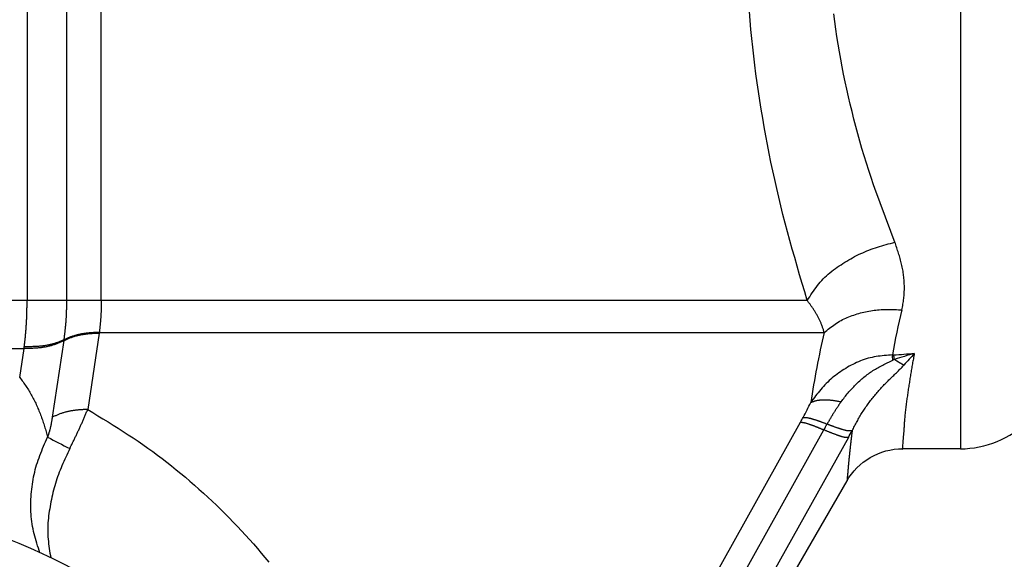
# Model space of a CAD drawing. Extents: x 942 to 3402, y 513 to 4689.
# Drawn here: x 2340 to 2355, y 939 to 948 of the extents above; entities that cross this region are included whole.
import ezdxf

# ---------------------------------------------------------------- set-up
doc = ezdxf.new("R2010")
doc.units = 0
doc.header["$MEASUREMENT"] = 0
doc.layers.add('ASSI', color=7, linetype='CONTINUOUS')

msp = doc.modelspace()

# ---------------------------------------------------------------- linework, layer by layer
at = {"layer": 'ASSI', "color": 9, "linetype": 'Continuous'}
for p, q in [((2339.84672, 955.57496), (2339.8467, 943.54321)), ((2354.44523, 955.0997), (2354.4452, 941.22523)), ((2340.46296, 954.5743), (2340.46293, 943.54321)), ((2341.00688, 943.54321), (2341.0069, 954.5743)), ((2352.04956, 943.54318), (2318.06653, 943.54326)), ((2340.97461, 943.03595), (2340.79481, 941.83983)), ((2340.9757, 943.04321), (2352.31275, 943.04318)), ((2338.33292, 942.79321), (2339.79932, 942.79321)), ((2339.7309, 942.33923), (2339.79932, 942.79321)), ((2339.79932, 942.79321), (2339.803, 942.82143)), ((2340.41933, 942.91972), (2340.23984, 941.71863)), ((2340.42093, 942.93054), (2340.41933, 942.91972)), ((2350.39179, 938.86017), (2351.94299, 941.64212)), ((2350.75762, 938.74178), (2352.30905, 941.52095)), ((2352.69197, 941.39976), (2351.14067, 938.62103))]:
    msp.add_line(p, q, dxfattribs=at)
at = {"layer": 'ASSI', "color": 7, "linetype": 'Continuous'}
for p, q in [((2354.4452, 941.22523), (2353.53766, 941.22523)), ((2351.45049, 938.61017), (2352.67162, 940.72523))]:
    msp.add_line(p, q, dxfattribs=at)
at = {"layer": 'ASSI', "color": 9, "linetype": 'Continuous'}
for points in [[(2352.04956, 943.54318), (2352.00958, 943.67734), (2351.96972, 943.81153), (2351.9301, 943.94577), (2351.89081, 944.08012), (2351.85199, 944.21458), (2351.81374, 944.3492), (2351.77618, 944.484), (2351.73942, 944.61902), (2351.70359, 944.75429), (2351.66878, 944.88983), (2351.63503, 945.02564), (2351.60232, 945.16172), (2351.57064, 945.29806), (2351.53997, 945.43463), (2351.51029, 945.57144), (2351.4816, 945.70845), (2351.45387, 945.84567), (2351.42709, 945.98308), (2351.40124, 946.12067), (2351.37633, 946.25843), (2351.35236, 946.39635), (2351.32934, 946.53443), (2351.30729, 946.67267), (2351.28623, 946.81105), (2351.26616, 946.94958), (2351.24711, 947.08825), (2351.22908, 947.22706), (2351.21208, 947.366), (2351.19614, 947.50506), (2351.18125, 947.64424), (2351.16744, 947.78354), (2351.1547, 947.92294), (2351.14304, 948.06244)], [(2353.41953, 944.4558), (2353.37678, 944.56747), (2353.33414, 944.67917), (2353.29174, 944.79095), (2353.24968, 944.90286), (2353.2081, 945.01492), (2353.16709, 945.12719), (2353.12678, 945.23969), (2353.08729, 945.35248), (2353.04873, 945.46559), (2353.01121, 945.57905), (2352.97477, 945.69288), (2352.9394, 945.80706), (2352.90509, 945.92158), (2352.87183, 946.03642), (2352.8396, 946.15156), (2352.8084, 946.26699), (2352.77821, 946.3827), (2352.74902, 946.49866), (2352.72082, 946.61487), (2352.69361, 946.73131), (2352.6674, 946.84798), (2352.64222, 946.96487), (2352.61806, 947.08197), (2352.59496, 947.19928), (2352.57293, 947.31679), (2352.55198, 947.4345), (2352.53214, 947.5524), (2352.51341, 947.67048), (2352.49582, 947.78873), (2352.47938, 947.90716), (2352.4641, 948.02575)], [(2352.04956, 943.54318), (2352.06855, 943.57325), (2352.08763, 943.60324), (2352.10686, 943.63309), (2352.12634, 943.66273), (2352.14613, 943.69209), (2352.16631, 943.72109), (2352.18698, 943.74968), (2352.2082, 943.77776), (2352.23006, 943.80529), (2352.25263, 943.83217), (2352.276, 943.85836), (2352.30022, 943.88378), (2352.32523, 943.90848), (2352.35099, 943.93248), (2352.37743, 943.95583), (2352.4045, 943.97855), (2352.43214, 944.00068), (2352.46028, 944.02226), (2352.48888, 944.04332), (2352.51786, 944.0639), (2352.54717, 944.08404), (2352.57676, 944.10377), (2352.60656, 944.12311), (2352.63659, 944.14206), (2352.66682, 944.16061), (2352.69728, 944.17873), (2352.72795, 944.1964), (2352.75885, 944.2136), (2352.78997, 944.23033), (2352.82133, 944.24655), (2352.85291, 944.26226), (2352.88472, 944.27743), (2352.91676, 944.29204), (2352.94904, 944.30608), (2352.98156, 944.31953), (2353.01432, 944.33237), (2353.04731, 944.34465), (2353.08049, 944.35641), (2353.11387, 944.3677), (2353.14741, 944.37856), (2353.1811, 944.38904), (2353.21492, 944.3992), (2353.24885, 944.40906), (2353.28287, 944.4187), (2353.31697, 944.42814), (2353.35113, 944.43744), (2353.38532, 944.44665), (2353.41953, 944.4558)], [(2353.52803, 943.39811), (2353.53275, 943.4201), (2353.53739, 943.4421), (2353.54187, 943.46413), (2353.54612, 943.4862), (2353.55004, 943.50832), (2353.55355, 943.5305), (2353.55663, 943.55274), (2353.5593, 943.57506), (2353.56157, 943.59742), (2353.56347, 943.61983), (2353.56502, 943.64228), (2353.56626, 943.66476), (2353.56718, 943.68727), (2353.56779, 943.7098), (2353.56809, 943.73234), (2353.56807, 943.75489), (2353.56775, 943.77744), (2353.5671, 943.79998), (2353.56615, 943.82252), (2353.56488, 943.84504), (2353.5633, 943.86754), (2353.5614, 943.89001), (2353.55919, 943.91245), (2353.55667, 943.93484), (2353.55383, 943.9572), (2353.55068, 943.9795), (2353.54722, 944.00174), (2353.54344, 944.02393), (2353.53934, 944.04604), (2353.53493, 944.06808), (2353.53022, 944.09004), (2353.52521, 944.11193), (2353.51993, 944.13375), (2353.5144, 944.15551), (2353.50862, 944.17721), (2353.50262, 944.19885), (2353.49642, 944.22044), (2353.49003, 944.24199), (2353.48347, 944.26349), (2353.47675, 944.28496), (2353.4699, 944.30639), (2353.46292, 944.32779), (2353.45585, 944.34916), (2353.44869, 944.37052), (2353.44146, 944.39185), (2353.43418, 944.41318), (2353.42686, 944.43449), (2353.41953, 944.4558)], [(2339.803, 942.82143), (2339.80485, 942.83639), (2339.80669, 942.85135), (2339.80851, 942.86631), (2339.81029, 942.88128), (2339.81203, 942.89625), (2339.81372, 942.91123), (2339.81534, 942.92622), (2339.81691, 942.94121), (2339.81843, 942.9562), (2339.81991, 942.97121), (2339.82134, 942.98621), (2339.82273, 943.00122), (2339.82409, 943.01624), (2339.8254, 943.03126), (2339.82669, 943.04628), (2339.82793, 943.0613), (2339.82913, 943.07633), (2339.83029, 943.09136), (2339.83141, 943.1064), (2339.83249, 943.12144), (2339.83353, 943.13648), (2339.83453, 943.15152), (2339.83548, 943.16656), (2339.83639, 943.18161), (2339.83725, 943.19666), (2339.83807, 943.21171), (2339.83885, 943.22677), (2339.83957, 943.24183), (2339.84025, 943.25688), (2339.84088, 943.27194), (2339.84147, 943.287), (2339.84201, 943.30207), (2339.84251, 943.31713), (2339.84296, 943.3322), (2339.84338, 943.34726), (2339.84377, 943.36233), (2339.84413, 943.3774), (2339.84445, 943.39247), (2339.84475, 943.40754), (2339.84503, 943.42262), (2339.84528, 943.43769), (2339.84552, 943.45276), (2339.84574, 943.46784), (2339.84595, 943.48291), (2339.84615, 943.49798), (2339.84634, 943.51306), (2339.84652, 943.52813), (2339.8467, 943.54321)], [(2340.46293, 943.54321), (2340.46286, 943.5304), (2340.46278, 943.5176), (2340.46269, 943.5048), (2340.46257, 943.49199), (2340.46242, 943.47919), (2340.46224, 943.46639), (2340.46202, 943.45359), (2340.46175, 943.44079), (2340.46145, 943.42799), (2340.46111, 943.41519), (2340.46073, 943.40239), (2340.46032, 943.38959), (2340.45989, 943.3768), (2340.45943, 943.364), (2340.45894, 943.3512), (2340.45842, 943.33841), (2340.45786, 943.32561), (2340.45728, 943.31282), (2340.45666, 943.30003), (2340.456, 943.28724), (2340.45531, 943.27445), (2340.45457, 943.26166), (2340.4538, 943.24888), (2340.45298, 943.2361), (2340.45212, 943.22333), (2340.45121, 943.21056), (2340.45026, 943.19779), (2340.44926, 943.18502), (2340.4482, 943.17227), (2340.4471, 943.15951), (2340.44594, 943.14676), (2340.44474, 943.13402), (2340.44348, 943.12128), (2340.44218, 943.10854), (2340.44084, 943.09581), (2340.43946, 943.08308), (2340.43804, 943.07036), (2340.43659, 943.05764), (2340.43511, 943.04492), (2340.4336, 943.03221), (2340.43207, 943.01949), (2340.43052, 943.00678), (2340.42895, 942.99407), (2340.42736, 942.98136), (2340.42577, 942.96866), (2340.42416, 942.95595), (2340.42255, 942.94325), (2340.42093, 942.93054)], [(2341.00687, 943.54321), (2341.00682, 943.53292), (2341.00677, 943.52264), (2341.00671, 943.51236), (2341.00663, 943.50207), (2341.00653, 943.49179), (2341.00641, 943.48151), (2341.00625, 943.47123), (2341.00607, 943.46095), (2341.00585, 943.45067), (2341.00561, 943.44038), (2341.00534, 943.4301), (2341.00505, 943.41982), (2341.00474, 943.40954), (2341.00442, 943.39927), (2341.00407, 943.38899), (2341.0037, 943.37871), (2341.0033, 943.36843), (2341.00288, 943.35815), (2341.00244, 943.34788), (2341.00197, 943.3376), (2341.00147, 943.32733), (2341.00094, 943.31706), (2341.00039, 943.30679), (2340.9998, 943.29652), (2340.99918, 943.28626), (2340.99853, 943.27599), (2340.99784, 943.26573), (2340.99712, 943.25548), (2340.99636, 943.24522), (2340.99557, 943.23497), (2340.99474, 943.22472), (2340.99387, 943.21448), (2340.99296, 943.20423), (2340.99202, 943.19399), (2340.99106, 943.18376), (2340.99006, 943.17352), (2340.98904, 943.16329), (2340.98799, 943.15306), (2340.98692, 943.14283), (2340.98583, 943.13261), (2340.98473, 943.12238), (2340.98361, 943.11216), (2340.98247, 943.10194), (2340.98133, 943.09172), (2340.98018, 943.0815), (2340.97902, 943.07128), (2340.97785, 943.06106), (2340.97669, 943.05084)], [(2352.31275, 943.04318), (2352.30975, 943.05465), (2352.30671, 943.06612), (2352.3036, 943.07755), (2352.30038, 943.08896), (2352.29702, 943.10032), (2352.29347, 943.11163), (2352.28975, 943.12288), (2352.28587, 943.13408), (2352.28184, 943.14523), (2352.27767, 943.15633), (2352.27339, 943.1674), (2352.269, 943.17842), (2352.2645, 943.1894), (2352.25989, 943.20034), (2352.25517, 943.21123), (2352.25034, 943.22208), (2352.24541, 943.23288), (2352.24037, 943.24363), (2352.23523, 943.25433), (2352.22999, 943.26499), (2352.22464, 943.27559), (2352.2192, 943.28614), (2352.21365, 943.29663), (2352.208, 943.30708), (2352.20226, 943.31746), (2352.19641, 943.32779), (2352.19048, 943.33806), (2352.18444, 943.34827), (2352.17831, 943.35842), (2352.17209, 943.36851), (2352.16577, 943.37854), (2352.15938, 943.38851), (2352.1529, 943.39844), (2352.14635, 943.40831), (2352.13972, 943.41813), (2352.13304, 943.42792), (2352.12629, 943.43766), (2352.11949, 943.44737), (2352.11264, 943.45704), (2352.10574, 943.46669), (2352.09881, 943.47631), (2352.09184, 943.48591), (2352.08483, 943.49548), (2352.07781, 943.50504), (2352.07076, 943.51459), (2352.0637, 943.52413), (2352.05663, 943.53366), (2352.04956, 943.54318)], [(2352.31275, 943.04318), (2352.33398, 943.06031), (2352.35525, 943.07739), (2352.37658, 943.09434), (2352.39802, 943.11112), (2352.4196, 943.12767), (2352.44136, 943.14393), (2352.46332, 943.15984), (2352.48553, 943.17533), (2352.50802, 943.19037), (2352.53083, 943.20487), (2352.55399, 943.2188), (2352.57753, 943.23209), (2352.60144, 943.24475), (2352.6257, 943.25679), (2352.65028, 943.26825), (2352.67515, 943.27915), (2352.70029, 943.2895), (2352.72567, 943.29934), (2352.75127, 943.3087), (2352.77705, 943.31758), (2352.803, 943.32602), (2352.82909, 943.33404), (2352.85529, 943.34167), (2352.88158, 943.34891), (2352.90796, 943.35575), (2352.93443, 943.36218), (2352.96097, 943.3682), (2352.98759, 943.3738), (2353.01427, 943.37895), (2353.04102, 943.38367), (2353.06782, 943.38792), (2353.09467, 943.39172), (2353.12157, 943.39503), (2353.14852, 943.39787), (2353.17549, 943.4002), (2353.2025, 943.40204), (2353.22953, 943.4034), (2353.25659, 943.40432), (2353.28367, 943.40483), (2353.31077, 943.40499), (2353.33789, 943.40483), (2353.36502, 943.40439), (2353.39217, 943.40371), (2353.41933, 943.40283), (2353.44649, 943.40179), (2353.47367, 943.40063), (2353.50085, 943.39939), (2353.52803, 943.39811)], [(2340.41857, 942.91458), (2340.42919, 942.92011), (2340.43982, 942.92559), (2340.4505, 942.93098), (2340.46124, 942.93625), (2340.47206, 942.94133), (2340.48298, 942.9462), (2340.494, 942.95085), (2340.5051, 942.95532), (2340.51627, 942.95962), (2340.5275, 942.96377), (2340.53878, 942.96778), (2340.55011, 942.97168), (2340.56148, 942.97545), (2340.5729, 942.97909), (2340.58436, 942.98261), (2340.59585, 942.986), (2340.60738, 942.98927), (2340.61895, 942.99242), (2340.63055, 942.99544), (2340.64219, 942.99833), (2340.65385, 943.0011), (2340.66554, 943.00375), (2340.67726, 943.00627), (2340.689, 943.00866), (2340.70076, 943.01093), (2340.71255, 943.01307), (2340.72435, 943.01509), (2340.73617, 943.01698), (2340.74801, 943.01875), (2340.75986, 943.02039), (2340.77172, 943.02192), (2340.78359, 943.02333), (2340.79548, 943.02463), (2340.80737, 943.02583), (2340.81928, 943.02695), (2340.83119, 943.02797), (2340.84312, 943.02891), (2340.85505, 943.02979), (2340.86698, 943.03059), (2340.87893, 943.03134), (2340.89088, 943.03203), (2340.90283, 943.03268), (2340.91479, 943.03328), (2340.92675, 943.03385), (2340.93872, 943.0344), (2340.95068, 943.03493), (2340.96265, 943.03544), (2340.97462, 943.03595)], [(2340.41933, 942.91972), (2340.42995, 942.92529), (2340.44058, 942.93081), (2340.45126, 942.93625), (2340.46199, 942.94155), (2340.47281, 942.94668), (2340.48373, 942.95159), (2340.49474, 942.95629), (2340.50584, 942.9608), (2340.51701, 942.96514), (2340.52824, 942.96933), (2340.53953, 942.9734), (2340.55086, 942.97734), (2340.56223, 942.98115), (2340.57365, 942.98484), (2340.58511, 942.9884), (2340.59661, 942.99184), (2340.60814, 942.99516), (2340.61972, 942.99835), (2340.63132, 943.00141), (2340.64296, 943.00435), (2340.65463, 943.00717), (2340.66632, 943.00986), (2340.67805, 943.01242), (2340.6898, 943.01486), (2340.70157, 943.01718), (2340.71336, 943.01937), (2340.72517, 943.02143), (2340.737, 943.02337), (2340.74885, 943.02518), (2340.7607, 943.02687), (2340.77258, 943.02844), (2340.78446, 943.02989), (2340.79636, 943.03124), (2340.80826, 943.03249), (2340.82018, 943.03364), (2340.83211, 943.03471), (2340.84404, 943.0357), (2340.85599, 943.03661), (2340.86794, 943.03746), (2340.87989, 943.03825), (2340.89186, 943.03899), (2340.90382, 943.03968), (2340.9158, 943.04033), (2340.92777, 943.04094), (2340.93975, 943.04153), (2340.95173, 943.0421), (2340.96371, 943.04266), (2340.9757, 943.04321)], [(2340.42093, 942.93054), (2340.43156, 942.93601), (2340.44221, 942.94144), (2340.4529, 942.94678), (2340.46366, 942.95199), (2340.47449, 942.95702), (2340.48542, 942.96183), (2340.49644, 942.96644), (2340.50754, 942.97085), (2340.51872, 942.97511), (2340.52995, 942.97921), (2340.54123, 942.98318), (2340.55256, 942.98703), (2340.56393, 942.99076), (2340.57535, 942.99437), (2340.5868, 942.99785), (2340.59829, 943.0012), (2340.60982, 943.00444), (2340.62138, 943.00755), (2340.63298, 943.01054), (2340.6446, 943.01341), (2340.65626, 943.01615), (2340.66794, 943.01877), (2340.67965, 943.02126), (2340.69138, 943.02363), (2340.70313, 943.02588), (2340.71491, 943.028), (2340.7267, 943.03001), (2340.73851, 943.03188), (2340.75033, 943.03364), (2340.76217, 943.03527), (2340.77402, 943.03678), (2340.78588, 943.03818), (2340.79775, 943.03948), (2340.80964, 943.04068), (2340.82153, 943.04179), (2340.83343, 943.04281), (2340.84534, 943.04376), (2340.85726, 943.04463), (2340.86918, 943.04544), (2340.88111, 943.04618), (2340.89305, 943.04688), (2340.90499, 943.04753), (2340.91693, 943.04814), (2340.92888, 943.04872), (2340.94083, 943.04927), (2340.95278, 943.0498), (2340.96474, 943.05032), (2340.97669, 943.05084)], [(2340.41857, 942.91458), (2340.40677, 942.90848), (2340.39494, 942.90243), (2340.38306, 942.89649), (2340.37111, 942.89071), (2340.35906, 942.88514), (2340.3469, 942.87983), (2340.33463, 942.87479), (2340.32225, 942.86997), (2340.30979, 942.86536), (2340.29726, 942.86093), (2340.28467, 942.85665), (2340.27202, 942.85253), (2340.25933, 942.84855), (2340.24659, 942.84472), (2340.23381, 942.84103), (2340.22098, 942.83749), (2340.20811, 942.8341), (2340.1952, 942.83085), (2340.18226, 942.82775), (2340.16928, 942.8248), (2340.15627, 942.82199), (2340.14323, 942.81933), (2340.13016, 942.81682), (2340.11707, 942.81446), (2340.10396, 942.81224), (2340.09082, 942.81017), (2340.07767, 942.80825), (2340.0645, 942.80647), (2340.05132, 942.80484), (2340.03812, 942.80336), (2340.02491, 942.80202), (2340.0117, 942.80081), (2339.99847, 942.79973), (2339.98523, 942.79877), (2339.97199, 942.79791), (2339.95874, 942.79716), (2339.94548, 942.7965), (2339.93221, 942.79593), (2339.91894, 942.79543), (2339.90566, 942.79501), (2339.89238, 942.79465), (2339.87909, 942.79434), (2339.8658, 942.79408), (2339.85251, 942.79386), (2339.83922, 942.79367), (2339.82592, 942.7935), (2339.81262, 942.79335), (2339.79932, 942.79321)], [(2340.42093, 942.93054), (2340.40905, 942.92477), (2340.39715, 942.91905), (2340.3852, 942.91344), (2340.37319, 942.908), (2340.36108, 942.90276), (2340.34887, 942.89779), (2340.33655, 942.89307), (2340.32414, 942.88859), (2340.31165, 942.8843), (2340.29909, 942.8802), (2340.28648, 942.87624), (2340.27383, 942.87243), (2340.26113, 942.86876), (2340.24839, 942.86524), (2340.2356, 942.86185), (2340.22278, 942.85861), (2340.20993, 942.85552), (2340.19704, 942.85256), (2340.18411, 942.84975), (2340.17116, 942.84708), (2340.15818, 942.84455), (2340.14517, 942.84217), (2340.13214, 942.83992), (2340.11909, 942.83782), (2340.10602, 942.83586), (2340.09293, 942.83404), (2340.07983, 942.83237), (2340.06671, 942.83083), (2340.05358, 942.82944), (2340.04044, 942.82818), (2340.0273, 942.82707), (2340.01414, 942.82607), (2340.00098, 942.8252), (2339.98781, 942.82444), (2339.97464, 942.82379), (2339.96146, 942.82323), (2339.94827, 942.82277), (2339.93508, 942.82238), (2339.92189, 942.82207), (2339.90869, 942.82183), (2339.89549, 942.82165), (2339.88228, 942.82152), (2339.86907, 942.82144), (2339.85586, 942.82139), (2339.84264, 942.82137), (2339.82943, 942.82138), (2339.81621, 942.8214), (2339.803, 942.82143)], [(2353.38243, 942.69318), (2353.3502, 942.69074), (2353.31798, 942.68822), (2353.2858, 942.68553), (2353.25368, 942.6826), (2353.22165, 942.67933), (2353.18971, 942.67565), (2353.1579, 942.67148), (2353.12622, 942.66674), (2353.09471, 942.66133), (2353.06338, 942.65518), (2353.03225, 942.64821), (2353.00134, 942.64033), (2352.97067, 942.63149), (2352.94025, 942.62172), (2352.91007, 942.61105), (2352.88014, 942.59955), (2352.85048, 942.58725), (2352.82107, 942.5742), (2352.79193, 942.56044), (2352.76305, 942.54602), (2352.73445, 942.53098), (2352.70612, 942.51538), (2352.67808, 942.49925), (2352.65032, 942.48264), (2352.62285, 942.46559), (2352.59569, 942.44809), (2352.56886, 942.43015), (2352.54239, 942.41175), (2352.5163, 942.39288), (2352.4906, 942.37354), (2352.46533, 942.35371), (2352.44051, 942.33339), (2352.41615, 942.31256), (2352.39229, 942.29122), (2352.36894, 942.26936), (2352.34612, 942.24697), (2352.32386, 942.22404), (2352.30211, 942.20062), (2352.28083, 942.17675), (2352.25998, 942.15247), (2352.2395, 942.12782), (2352.21935, 942.10286), (2352.19948, 942.07763), (2352.17985, 942.05217), (2352.1604, 942.02654), (2352.1411, 942.00076), (2352.12189, 941.97489), (2352.10273, 941.94898)], [(2353.38243, 942.69318), (2353.38278, 942.69319), (2353.38312, 942.69319), (2353.38347, 942.6932), (2353.38381, 942.69321), (2353.38416, 942.69321), (2353.3845, 942.69322), (2353.38485, 942.69322), (2353.38519, 942.69323), (2353.38553, 942.69324), (2353.38588, 942.69324), (2353.38622, 942.69325), (2353.38657, 942.69326), (2353.38691, 942.69327), (2353.38726, 942.69328), (2353.3876, 942.69328), (2353.38795, 942.69329), (2353.38829, 942.6933), (2353.38863, 942.69331), (2353.38898, 942.69332), (2353.38932, 942.69333), (2353.38967, 942.69335), (2353.39001, 942.69336), (2353.39036, 942.69337), (2353.3907, 942.69338), (2353.39104, 942.69339), (2353.39139, 942.69341), (2353.39173, 942.69342), (2353.39208, 942.69343), (2353.39242, 942.69345), (2353.39277, 942.69346), (2353.39311, 942.69348), (2353.39345, 942.69349), (2353.3938, 942.69351), (2353.39414, 942.69353), (2353.39449, 942.69354), (2353.39483, 942.69356), (2353.39517, 942.69358), (2353.39552, 942.6936), (2353.39586, 942.69362), (2353.39621, 942.69364), (2353.39655, 942.69366), (2353.39689, 942.69368), (2353.39724, 942.6937), (2353.39758, 942.69372), (2353.39793, 942.69374), (2353.39827, 942.69376), (2353.39861, 942.69378), (2353.39896, 942.6938)], [(2353.72346, 942.71663), (2353.71973, 942.69605), (2353.71601, 942.67546), (2353.7123, 942.65486), (2353.70859, 942.63427), (2353.70488, 942.61366), (2353.7012, 942.59306), (2353.69752, 942.57244), (2353.69386, 942.55181), (2353.69022, 942.53118), (2353.6866, 942.51053), (2353.683, 942.48987), (2353.67943, 942.46919), (2353.67589, 942.4485), (2353.67237, 942.42779), (2353.66889, 942.40707), (2353.66544, 942.38632), (2353.66203, 942.36555), (2353.65866, 942.34477), (2353.65532, 942.32397), (2353.65201, 942.30317), (2353.64874, 942.28237), (2353.6455, 942.26158), (2353.64229, 942.2408), (2353.6391, 942.22003), (2353.63594, 942.19928), (2353.63281, 942.17856), (2353.6297, 942.15788), (2353.62662, 942.13723), (2353.62356, 942.11662), (2353.62051, 942.09607), (2353.61749, 942.07556), (2353.61448, 942.05511), (2353.6115, 942.03468), (2353.60855, 942.01423), (2353.60564, 941.99371), (2353.60276, 941.97309), (2353.59994, 941.95233), (2353.59716, 941.93137), (2353.59445, 941.91019), (2353.5918, 941.88875), (2353.58923, 941.867), (2353.58673, 941.84504), (2353.58431, 941.82294), (2353.58198, 941.8008), (2353.57974, 941.77873), (2353.5776, 941.75681), (2353.57556, 941.73514), (2353.57363, 941.71383), (2353.57181, 941.69296), (2353.57011, 941.67262), (2353.56853, 941.65293), (2353.56707, 941.63396), (2353.56575, 941.61583), (2353.56457, 941.5986), (2353.56349, 941.58207), (2353.56245, 941.56577), (2353.5614, 941.54921), (2353.56027, 941.53192), (2353.559, 941.51341), (2353.55754, 941.49321), (2353.55581, 941.47082), (2353.55376, 941.44578), (2353.55133, 941.41759), (2353.54846, 941.38578), (2353.54517, 941.35064), (2353.54177, 941.31447), (2353.53859, 941.27995), (2353.53596, 941.24974), (2353.53421, 941.22651), (2353.53369, 941.21291), (2353.53472, 941.21161), (2353.53764, 941.22524)], [(2352.57957, 941.96144), (2352.59256, 941.979), (2352.60559, 941.99654), (2352.6187, 942.014), (2352.63192, 942.03138), (2352.6453, 942.04862), (2352.65888, 942.06571), (2352.67267, 942.08261), (2352.6867, 942.09933), (2352.70093, 942.11588), (2352.71536, 942.13227), (2352.72998, 942.14851), (2352.74478, 942.16461), (2352.75974, 942.18058), (2352.77486, 942.19642), (2352.79015, 942.21212), (2352.8056, 942.22766), (2352.82122, 942.24304), (2352.83701, 942.25825), (2352.85298, 942.27328), (2352.86911, 942.28812), (2352.88542, 942.30275), (2352.9019, 942.31717), (2352.91856, 942.33137), (2352.9354, 942.34534), (2352.95242, 942.35907), (2352.96962, 942.37254), (2352.98701, 942.38576), (2353.00458, 942.3987), (2353.02234, 942.41136), (2353.04029, 942.42373), (2353.05843, 942.43581), (2353.07675, 942.44759), (2353.09524, 942.45911), (2353.11389, 942.47037), (2353.13269, 942.4814), (2353.15163, 942.49221), (2353.1707, 942.50281), (2353.18989, 942.51323), (2353.20918, 942.52348), (2353.22857, 942.53357), (2353.24804, 942.54353), (2353.26759, 942.55338), (2353.28721, 942.56312), (2353.30687, 942.57278), (2353.32658, 942.58236), (2353.34632, 942.5919), (2353.36609, 942.60141), (2353.38586, 942.6109)], [(2352.75109, 941.50635), (2352.76055, 941.52463), (2352.77002, 941.5429), (2352.77951, 941.56116), (2352.78904, 941.5794), (2352.79861, 941.59761), (2352.80823, 941.61579), (2352.81793, 941.63392), (2352.82769, 941.65201), (2352.83755, 941.67005), (2352.84751, 941.68803), (2352.85758, 941.70593), (2352.86776, 941.72377), (2352.87809, 941.74152), (2352.88855, 941.75918), (2352.89917, 941.77676), (2352.90996, 941.79423), (2352.92092, 941.81159), (2352.93207, 941.82884), (2352.94339, 941.84598), (2352.95488, 941.86301), (2352.96654, 941.87993), (2352.97835, 941.89675), (2352.99033, 941.91347), (2353.00245, 941.93009), (2353.01471, 941.9466), (2353.02711, 941.96302), (2353.03964, 941.97934), (2353.0523, 941.99556), (2353.06508, 942.01169), (2353.07797, 942.02773), (2353.09097, 942.04368), (2353.10407, 942.05954), (2353.11728, 942.07531), (2353.13057, 942.091), (2353.14396, 942.10661), (2353.15743, 942.12213), (2353.171, 942.13756), (2353.18466, 942.15291), (2353.19841, 942.16817), (2353.21226, 942.18335), (2353.2262, 942.19844), (2353.24023, 942.21345), (2353.25436, 942.22837), (2353.26859, 942.2432), (2353.28291, 942.25793), (2353.29733, 942.27258), (2353.31185, 942.28712), (2353.32646, 942.30157), (2353.34117, 942.31593), (2353.35598, 942.33018), (2353.37086, 942.34436), (2353.38577, 942.35849), (2353.4007, 942.37262), (2353.4156, 942.38677), (2353.43044, 942.40098), (2353.44518, 942.41528), (2353.45981, 942.42971), (2353.47429, 942.44428), (2353.48866, 942.45896), (2353.50293, 942.47374), (2353.51713, 942.4886), (2353.53126, 942.50353), (2353.54535, 942.51849), (2353.55943, 942.53347)], [(2353.41411, 942.6227), (2353.41324, 942.62231), (2353.41236, 942.62193), (2353.41149, 942.62154), (2353.41061, 942.62116), (2353.40973, 942.62077), (2353.40886, 942.62039), (2353.40798, 942.62001), (2353.4071, 942.61962), (2353.40622, 942.61924), (2353.40534, 942.61886), (2353.40447, 942.61849), (2353.40359, 942.61811), (2353.40271, 942.61773), (2353.40182, 942.61736), (2353.40094, 942.61699), (2353.40006, 942.61662), (2353.39918, 942.61625), (2353.39829, 942.61589), (2353.39741, 942.61552), (2353.39652, 942.61516), (2353.39563, 942.6148), (2353.39475, 942.61444), (2353.39386, 942.61408), (2353.39297, 942.61373), (2353.39208, 942.61337), (2353.39119, 942.61302), (2353.3903, 942.61266), (2353.38942, 942.61231), (2353.38853, 942.61196), (2353.38764, 942.6116), (2353.38675, 942.61125), (2353.38586, 942.6109)], [(2353.55943, 942.53347), (2353.55624, 942.53506), (2353.55306, 942.53665), (2353.54988, 942.53824), (2353.54671, 942.53985), (2353.54354, 942.54146), (2353.54038, 942.5431), (2353.53723, 942.54475), (2353.53409, 942.54641), (2353.53096, 942.5481), (2353.52783, 942.54979), (2353.52471, 942.5515), (2353.5216, 942.55322), (2353.51849, 942.55495), (2353.51539, 942.5567), (2353.51229, 942.55845), (2353.5092, 942.56022), (2353.50612, 942.562), (2353.50305, 942.56379), (2353.49998, 942.56559), (2353.49692, 942.5674), (2353.49387, 942.56923), (2353.49082, 942.57107), (2353.48778, 942.57292), (2353.48475, 942.57478), (2353.48173, 942.57666), (2353.47872, 942.57855), (2353.47571, 942.58045), (2353.47271, 942.58237), (2353.46972, 942.58429), (2353.46674, 942.58624), (2353.46377, 942.58819), (2353.46081, 942.59016), (2353.45785, 942.59213), (2353.45491, 942.59412), (2353.45196, 942.59612), (2353.44903, 942.59813), (2353.4461, 942.60014), (2353.44317, 942.60217), (2353.44026, 942.6042), (2353.43734, 942.60624), (2353.43443, 942.60828), (2353.43152, 942.61033), (2353.42862, 942.61239), (2353.42571, 942.61444), (2353.42281, 942.6165), (2353.41991, 942.61857), (2353.41702, 942.62063), (2353.41412, 942.62269)], [(2339.73091, 942.33924), (2339.74391, 942.32194), (2339.75688, 942.30463), (2339.76981, 942.28729), (2339.78266, 942.2699), (2339.79542, 942.25246), (2339.80805, 942.23493), (2339.82055, 942.21732), (2339.83288, 942.1996), (2339.84501, 942.18176), (2339.85693, 942.16379), (2339.86861, 942.14566), (2339.88003, 942.12737), (2339.89117, 942.10891), (2339.90203, 942.09027), (2339.91264, 942.07148), (2339.923, 942.05254), (2339.93313, 942.03347), (2339.94305, 942.01427), (2339.95275, 941.99495), (2339.96226, 941.97553), (2339.9716, 941.95602), (2339.98076, 941.93642), (2339.98977, 941.91676), (2339.99864, 941.89703), (2340.00738, 941.87725), (2340.01599, 941.85741), (2340.02446, 941.83752), (2340.03278, 941.81758), (2340.04095, 941.79758), (2340.04897, 941.77753), (2340.05683, 941.75741), (2340.06452, 941.73724), (2340.07205, 941.71701), (2340.0794, 941.69672), (2340.08657, 941.67637), (2340.09356, 941.65596), (2340.10036, 941.63548), (2340.10699, 941.61494), (2340.11346, 941.59436), (2340.11979, 941.57372), (2340.126, 941.55304), (2340.13209, 941.53233), (2340.13809, 941.51158), (2340.14401, 941.49081), (2340.14987, 941.47002), (2340.15568, 941.44921), (2340.16146, 941.42839), (2340.16723, 941.40756)], [(2352.10273, 941.94898), (2352.11216, 941.95277), (2352.1216, 941.95653), (2352.13105, 941.96022), (2352.14053, 941.96382), (2352.15004, 941.96729), (2352.15959, 941.97059), (2352.16918, 941.9737), (2352.17883, 941.97659), (2352.18854, 941.97921), (2352.19831, 941.98154), (2352.20817, 941.98356), (2352.21808, 941.98529), (2352.22806, 941.98674), (2352.23809, 941.98795), (2352.24816, 941.98892), (2352.25826, 941.9897), (2352.26839, 941.9903), (2352.27854, 941.99074), (2352.28869, 941.99105), (2352.29885, 941.99125), (2352.30899, 941.99136), (2352.31913, 941.99138), (2352.32926, 941.99132), (2352.33939, 941.99117), (2352.3495, 941.99093), (2352.3596, 941.9906), (2352.3697, 941.99017), (2352.37978, 941.98965), (2352.38986, 941.98904), (2352.39992, 941.98833), (2352.40997, 941.98752), (2352.42002, 941.98661), (2352.43005, 941.9856), (2352.44007, 941.98449), (2352.45008, 941.98328), (2352.46008, 941.98197), (2352.47007, 941.98057), (2352.48006, 941.97909), (2352.49003, 941.97753), (2352.5, 941.97591), (2352.50996, 941.97423), (2352.51991, 941.9725), (2352.52986, 941.97073), (2352.53981, 941.96891), (2352.54975, 941.96707), (2352.55969, 941.96521), (2352.56963, 941.96333), (2352.57957, 941.96144)], [(2352.57957, 941.96144), (2352.5746, 941.95439), (2352.56964, 941.94735), (2352.56468, 941.9403), (2352.55974, 941.93324), (2352.55481, 941.92617), (2352.54989, 941.91909), (2352.545, 941.912), (2352.54013, 941.90489), (2352.53527, 941.89777), (2352.53043, 941.89064), (2352.52561, 941.8835), (2352.5208, 941.87635), (2352.51601, 941.86918), (2352.51123, 941.86201), (2352.50646, 941.85483), (2352.50171, 941.84763), (2352.49698, 941.84043), (2352.49227, 941.83322), (2352.48757, 941.82599), (2352.48289, 941.81875), (2352.47823, 941.8115), (2352.47358, 941.80424), (2352.46896, 941.79697), (2352.46435, 941.78968), (2352.45977, 941.78238), (2352.45521, 941.77507), (2352.45066, 941.76775), (2352.44614, 941.76041), (2352.44165, 941.75306), (2352.43717, 941.7457), (2352.43272, 941.73832), (2352.42829, 941.73093), (2352.42388, 941.72352), (2352.41949, 941.71611), (2352.41511, 941.70868), (2352.41076, 941.70125), (2352.40641, 941.6938), (2352.40209, 941.68635), (2352.39777, 941.67889), (2352.39347, 941.67143), (2352.38917, 941.66395), (2352.38489, 941.65647), (2352.38061, 941.64899), (2352.37634, 941.6415), (2352.37208, 941.63401), (2352.36781, 941.62652), (2352.36355, 941.61903), (2352.3593, 941.61154)], [(2340.23984, 941.71862), (2340.23885, 941.71203), (2340.23786, 941.70544), (2340.23686, 941.69886), (2340.23584, 941.69227), (2340.23481, 941.68569), (2340.23375, 941.67911), (2340.23267, 941.67253), (2340.23156, 941.66596), (2340.23044, 941.65939), (2340.22929, 941.65283), (2340.22813, 941.64626), (2340.22695, 941.6397), (2340.22576, 941.63315), (2340.22454, 941.62659), (2340.22331, 941.62004), (2340.22207, 941.61349), (2340.2208, 941.60694), (2340.2195, 941.6004), (2340.21819, 941.59386), (2340.21685, 941.58733), (2340.21548, 941.58081), (2340.21409, 941.57429), (2340.21266, 941.56778), (2340.21121, 941.56127), (2340.20972, 941.55477), (2340.2082, 941.54829), (2340.20665, 941.54181), (2340.20506, 941.53534), (2340.20343, 941.52888), (2340.20177, 941.52243), (2340.20006, 941.51599), (2340.19832, 941.50956), (2340.19655, 941.50314), (2340.19474, 941.49672), (2340.1929, 941.49032), (2340.19103, 941.48393), (2340.18914, 941.47754), (2340.18722, 941.47115), (2340.18529, 941.46478), (2340.18333, 941.45841), (2340.18135, 941.45204), (2340.17936, 941.44568), (2340.17736, 941.43932), (2340.17534, 941.43296), (2340.17332, 941.42661), (2340.17129, 941.42026), (2340.16926, 941.4139), (2340.16722, 941.40755)], [(2340.79482, 941.83983), (2340.78288, 941.83954), (2340.77095, 941.83923), (2340.75901, 941.83889), (2340.74708, 941.8385), (2340.73516, 941.83805), (2340.72324, 941.83751), (2340.71132, 941.83688), (2340.69942, 941.83614), (2340.68752, 941.8353), (2340.67562, 941.83437), (2340.66373, 941.83336), (2340.65184, 941.83227), (2340.63994, 941.83111), (2340.62805, 941.82989), (2340.61615, 941.8286), (2340.60425, 941.82725), (2340.59236, 941.82582), (2340.58048, 941.8243), (2340.56861, 941.82269), (2340.55676, 941.82098), (2340.54492, 941.81917), (2340.53311, 941.81724), (2340.52133, 941.81519), (2340.50957, 941.81301), (2340.49785, 941.8107), (2340.48617, 941.80824), (2340.47452, 941.80563), (2340.46293, 941.80287), (2340.45137, 941.79994), (2340.43987, 941.79684), (2340.42843, 941.79356), (2340.41704, 941.79009), (2340.40571, 941.78646), (2340.39442, 941.78267), (2340.38318, 941.77872), (2340.37199, 941.77464), (2340.36084, 941.77042), (2340.34972, 941.76609), (2340.33864, 941.76165), (2340.32758, 941.75711), (2340.31656, 941.75249), (2340.30555, 941.74779), (2340.29457, 941.74303), (2340.2836, 941.73821), (2340.27265, 941.73335), (2340.26171, 941.72846), (2340.25077, 941.72355), (2340.23984, 941.71862)], [(2340.51263, 941.22859), (2340.51899, 941.24109), (2340.52535, 941.2536), (2340.5317, 941.26611), (2340.53804, 941.27863), (2340.54435, 941.29115), (2340.55064, 941.30369), (2340.5569, 941.31625), (2340.56313, 941.32882), (2340.56934, 941.3414), (2340.57551, 941.354), (2340.58167, 941.3666), (2340.5878, 941.37922), (2340.59391, 941.39185), (2340.60001, 941.40449), (2340.60608, 941.41713), (2340.61213, 941.42979), (2340.61816, 941.44246), (2340.62417, 941.45514), (2340.63016, 941.46782), (2340.63613, 941.48052), (2340.64208, 941.49323), (2340.648, 941.50595), (2340.6539, 941.51867), (2340.65978, 941.53141), (2340.66564, 941.54416), (2340.67147, 941.55692), (2340.67728, 941.56969), (2340.68306, 941.58247), (2340.68882, 941.59526), (2340.69456, 941.60807), (2340.70027, 941.62088), (2340.70595, 941.63371), (2340.71162, 941.64654), (2340.71726, 941.65939), (2340.72288, 941.67224), (2340.72849, 941.6851), (2340.73407, 941.69797), (2340.73965, 941.71084), (2340.7452, 941.72372), (2340.75075, 941.73661), (2340.75628, 941.7495), (2340.76181, 941.7624), (2340.76732, 941.7753), (2340.77283, 941.7882), (2340.77833, 941.80111), (2340.78383, 941.81401), (2340.78933, 941.82692), (2340.79482, 941.83983)], [(2340.79489, 941.83992), (2340.87451, 941.79144), (2340.95408, 941.74288), (2341.03355, 941.69418), (2341.11287, 941.64525), (2341.19197, 941.59604), (2341.27082, 941.54645), (2341.34936, 941.49642), (2341.42754, 941.44587), (2341.50531, 941.39473), (2341.58261, 941.34293), (2341.6594, 941.2904), (2341.73563, 941.23705), (2341.81123, 941.18281), (2341.8862, 941.12768), (2341.96054, 941.07167), (2342.03427, 941.01482), (2342.10739, 940.95716), (2342.17992, 940.89871), (2342.25187, 940.83951), (2342.32324, 940.77959), (2342.39405, 940.71897), (2342.4643, 940.65769), (2342.53402, 940.59577), (2342.6032, 940.53325), (2342.67186, 940.47016), (2342.74001, 940.40652), (2342.80761, 940.34232), (2342.87465, 940.27755), (2342.94109, 940.21219), (2343.00692, 940.14623), (2343.07209, 940.07966), (2343.13659, 940.01247), (2343.20039, 939.94464), (2343.26345, 939.87615), (2343.32575, 939.807), (2343.38727, 939.73717), (2343.44798, 939.66665), (2343.5079, 939.59547), (2343.5671, 939.52368), (2343.62566, 939.45134)], [(2351.98423, 941.71672), (2351.99242, 941.71638), (2352.00059, 941.71602), (2352.00876, 941.71561), (2352.01692, 941.71513), (2352.02507, 941.71456), (2352.03319, 941.71386), (2352.04129, 941.71303), (2352.04937, 941.71203), (2352.05742, 941.71084), (2352.06543, 941.70944), (2352.07341, 941.70784), (2352.08136, 941.70607), (2352.08929, 941.70414), (2352.09719, 941.70208), (2352.10507, 941.69992), (2352.11293, 941.69767), (2352.12078, 941.69535), (2352.12861, 941.69299), (2352.13644, 941.69061), (2352.14426, 941.68822), (2352.15206, 941.68581), (2352.15986, 941.68338), (2352.16765, 941.68094), (2352.17543, 941.67848), (2352.1832, 941.67599), (2352.19096, 941.67349), (2352.19871, 941.67096), (2352.20645, 941.6684), (2352.21418, 941.66582), (2352.2219, 941.66321), (2352.22961, 941.66056), (2352.2373, 941.65789), (2352.24499, 941.65518), (2352.25266, 941.65243), (2352.26032, 941.64965), (2352.26798, 941.64684), (2352.27562, 941.644), (2352.28325, 941.64114), (2352.29088, 941.63825), (2352.2985, 941.63533), (2352.30611, 941.6324), (2352.31372, 941.62945), (2352.32132, 941.62649), (2352.32892, 941.62351), (2352.33652, 941.62053), (2352.34411, 941.61753), (2352.3517, 941.61454), (2352.35929, 941.61154)], [(2351.94297, 941.64212), (2351.951, 941.64116), (2351.95903, 941.64017), (2351.96705, 941.63915), (2351.97505, 941.63806), (2351.98303, 941.63689), (2351.99099, 941.63562), (2351.99892, 941.63422), (2352.00682, 941.63268), (2352.01469, 941.63097), (2352.02251, 941.62908), (2352.03029, 941.62702), (2352.03804, 941.62481), (2352.04575, 941.62247), (2352.05344, 941.62002), (2352.06111, 941.61749), (2352.06876, 941.61488), (2352.07639, 941.61222), (2352.08401, 941.60953), (2352.09163, 941.60683), (2352.09924, 941.60412), (2352.10684, 941.6014), (2352.11444, 941.59867), (2352.12202, 941.59593), (2352.1296, 941.59318), (2352.13718, 941.59041), (2352.14474, 941.58762), (2352.1523, 941.58481), (2352.15984, 941.58199), (2352.16738, 941.57914), (2352.17491, 941.57627), (2352.18243, 941.57338), (2352.18994, 941.57046), (2352.19744, 941.56752), (2352.20493, 941.56454), (2352.21241, 941.56154), (2352.21988, 941.55852), (2352.22734, 941.55547), (2352.2348, 941.55239), (2352.24224, 941.5493), (2352.24968, 941.5462), (2352.25712, 941.54307), (2352.26455, 941.53994), (2352.27197, 941.53679), (2352.2794, 941.53363), (2352.28682, 941.53046), (2352.29423, 941.52729), (2352.30165, 941.52412), (2352.30907, 941.52094)], [(2352.75109, 941.50635), (2352.74252, 941.50588), (2352.73394, 941.50545), (2352.72538, 941.5051), (2352.71684, 941.50488), (2352.70831, 941.50482), (2352.6998, 941.50498), (2352.69133, 941.50539), (2352.68289, 941.5061), (2352.67449, 941.50714), (2352.66612, 941.50852), (2352.65779, 941.51017), (2352.64949, 941.51208), (2352.64122, 941.51419), (2352.63298, 941.51647), (2352.62475, 941.51887), (2352.61654, 941.52135), (2352.60835, 941.52387), (2352.60016, 941.5264), (2352.59199, 941.52893), (2352.58382, 941.53145), (2352.57567, 941.53399), (2352.56752, 941.53653), (2352.55939, 941.53908), (2352.55126, 941.54164), (2352.54315, 941.54422), (2352.53505, 941.54682), (2352.52696, 941.54945), (2352.51888, 941.5521), (2352.51081, 941.55477), (2352.50275, 941.55748), (2352.4947, 941.56023), (2352.48667, 941.56301), (2352.47865, 941.56583), (2352.47064, 941.56869), (2352.46264, 941.57159), (2352.45465, 941.57453), (2352.44667, 941.57749), (2352.4387, 941.58049), (2352.43074, 941.58352), (2352.42278, 941.58657), (2352.41483, 941.58964), (2352.40689, 941.59274), (2352.39895, 941.59584), (2352.39101, 941.59897), (2352.38308, 941.6021), (2352.37515, 941.60524), (2352.36722, 941.60839), (2352.35929, 941.61154)], [(2340.04842, 939.5984), (2340.03611, 939.63549), (2340.02388, 939.67259), (2340.01182, 939.70972), (2340.00002, 939.74691), (2339.98858, 939.78416), (2339.97756, 939.8215), (2339.96707, 939.85894), (2339.95718, 939.89649), (2339.94799, 939.93418), (2339.93957, 939.97202), (2339.93203, 940.01003), (2339.92543, 940.04823), (2339.91981, 940.0866), (2339.91513, 940.12513), (2339.91135, 940.16381), (2339.90845, 940.2026), (2339.90637, 940.2415), (2339.90509, 940.28047), (2339.90457, 940.3195), (2339.90477, 940.35856), (2339.90567, 940.39765), (2339.90721, 940.43672), (2339.90938, 940.47577), (2339.91213, 940.51478), (2339.91548, 940.55372), (2339.91943, 940.59259), (2339.92401, 940.63136), (2339.92924, 940.67002), (2339.93512, 940.70856), (2339.94167, 940.74696), (2339.94891, 940.7852), (2339.95685, 940.82327), (2339.96551, 940.86115), (2339.97491, 940.89883), (2339.98505, 940.93629), (2339.99596, 940.97352), (2340.00761, 941.01051), (2340.01995, 941.04729), (2340.0329, 941.08387), (2340.04642, 941.12028), (2340.06043, 941.15653), (2340.07488, 941.19264), (2340.0897, 941.22864), (2340.10483, 941.26454), (2340.12021, 941.30036), (2340.13578, 941.33613), (2340.15147, 941.37185), (2340.16722, 941.40755)], [(2352.69197, 941.39976), (2352.6835, 941.39997), (2352.67503, 941.40021), (2352.66658, 941.40054), (2352.65815, 941.40098), (2352.64975, 941.40157), (2352.64138, 941.40236), (2352.63305, 941.40338), (2352.62478, 941.40467), (2352.61656, 941.40627), (2352.60839, 941.40816), (2352.60027, 941.4103), (2352.59219, 941.41266), (2352.58415, 941.4152), (2352.57614, 941.41788), (2352.56815, 941.42066), (2352.56018, 941.4235), (2352.55221, 941.42635), (2352.54425, 941.42921), (2352.5363, 941.43205), (2352.52836, 941.43489), (2352.52042, 941.43773), (2352.51248, 941.44056), (2352.50455, 941.44341), (2352.49663, 941.44625), (2352.48872, 941.44911), (2352.48082, 941.45198), (2352.47292, 941.45487), (2352.46504, 941.45777), (2352.45716, 941.46069), (2352.44929, 941.46364), (2352.44143, 941.46662), (2352.43359, 941.46962), (2352.42575, 941.47266), (2352.41792, 941.47573), (2352.41011, 941.47883), (2352.4023, 941.48196), (2352.3945, 941.48512), (2352.38671, 941.4883), (2352.37892, 941.4915), (2352.37115, 941.49472), (2352.36337, 941.49796), (2352.35561, 941.50121), (2352.34784, 941.50448), (2352.34008, 941.50776), (2352.33233, 941.51105), (2352.32457, 941.51434), (2352.31682, 941.51764), (2352.30907, 941.52094)], [(2352.75109, 941.50635), (2352.75033, 941.50026), (2352.74956, 941.49416), (2352.7488, 941.48806), (2352.74803, 941.48197), (2352.74727, 941.47587), (2352.7465, 941.46978), (2352.74574, 941.46368), (2352.74498, 941.45758), (2352.74422, 941.45149), (2352.74346, 941.44539), (2352.7427, 941.4393), (2352.74194, 941.4332), (2352.74118, 941.4271), (2352.74043, 941.421), (2352.73967, 941.41491), (2352.73892, 941.40881), (2352.73817, 941.40271), (2352.73743, 941.39661), (2352.73668, 941.39052), (2352.73594, 941.38442), (2352.7352, 941.37832), (2352.73446, 941.37222), (2352.73372, 941.36612), (2352.73299, 941.36002), (2352.73226, 941.35392), (2352.73153, 941.34782), (2352.73081, 941.34172), (2352.73009, 941.33562), (2352.72937, 941.32952), (2352.72866, 941.32341), (2352.72795, 941.31731), (2352.72724, 941.31121), (2352.72653, 941.30511), (2352.72583, 941.299), (2352.72513, 941.2929), (2352.72443, 941.28679), (2352.72374, 941.28069), (2352.72305, 941.27458), (2352.72236, 941.26848), (2352.72168, 941.26237), (2352.72099, 941.25627), (2352.72031, 941.25016), (2352.71964, 941.24406), (2352.71896, 941.23795), (2352.71829, 941.23184), (2352.71762, 941.22574), (2352.71695, 941.21963), (2352.71628, 941.21352), (2352.71562, 941.20741), (2352.71496, 941.20131), (2352.7143, 941.1952), (2352.71364, 941.18909), (2352.71298, 941.18298), (2352.71233, 941.17687), (2352.71168, 941.17076), (2352.71102, 941.16465), (2352.71038, 941.15854), (2352.70973, 941.15243), (2352.70908, 941.14632), (2352.70844, 941.14021), (2352.7078, 941.1341), (2352.70716, 941.12799), (2352.70653, 941.12188), (2352.70589, 941.11577), (2352.70526, 941.10966), (2352.70463, 941.10355), (2352.70401, 941.09744), (2352.70338, 941.09133), (2352.70276, 941.08521), (2352.70215, 941.0791), (2352.70153, 941.07299), (2352.70092, 941.06688), (2352.70031, 941.06076), (2352.69971, 941.05465), (2352.69911, 941.04853), (2352.69851, 941.04242), (2352.69791, 941.0363), (2352.69732, 941.03019), (2352.69674, 941.02407), (2352.69615, 941.01796), (2352.69557, 941.01184), (2352.695, 941.00572), (2352.69443, 940.99961), (2352.69386, 940.99349), (2352.6933, 940.98737), (2352.69274, 940.98125), (2352.69219, 940.97513), (2352.69164, 940.96901), (2352.6911, 940.9629), (2352.69056, 940.95678), (2352.69003, 940.95065), (2352.6895, 940.94453), (2352.68897, 940.93841), (2352.68846, 940.93229), (2352.68795, 940.92617), (2352.68744, 940.92005), (2352.68694, 940.91392), (2352.68644, 940.9078), (2352.68594, 940.90168), (2352.68544, 940.89555), (2352.68493, 940.88943), (2352.68442, 940.88331), (2352.6839, 940.87719), (2352.68337, 940.87106), (2352.68283, 940.86494), (2352.68227, 940.85883), (2352.68171, 940.85271), (2352.68114, 940.84659), (2352.68055, 940.84048), (2352.67995, 940.83436), (2352.67933, 940.82825), (2352.67872, 940.82214), (2352.6781, 940.81602), (2352.6775, 940.80991), (2352.67691, 940.80379), (2352.67635, 940.79767), (2352.67585, 940.79155), (2352.67545, 940.78542), (2352.6752, 940.77928), (2352.67513, 940.77313), (2352.67519, 940.76698), (2352.67511, 940.76087), (2352.67469, 940.75471), (2352.67386, 940.74843), (2352.67293, 940.74226), (2352.67232, 940.73654), (2352.67121, 940.7304), (2352.67162, 940.72522)], [(2340.51263, 941.22859), (2340.49707, 941.19512), (2340.48154, 941.16163), (2340.4661, 941.12812), (2340.45078, 941.09456), (2340.43561, 941.06094), (2340.42065, 941.02725), (2340.40592, 940.99348), (2340.39148, 940.9596), (2340.37735, 940.92561), (2340.36358, 940.89149), (2340.35021, 940.85723), (2340.33727, 940.82281), (2340.32482, 940.78821), (2340.31287, 940.75343), (2340.30143, 940.71847), (2340.29048, 940.68335), (2340.28002, 940.64806), (2340.27003, 940.61261), (2340.26051, 940.57702), (2340.25144, 940.54129), (2340.24282, 940.50542), (2340.23463, 940.46944), (2340.22686, 940.43334), (2340.2195, 940.39713), (2340.21254, 940.36082), (2340.20598, 940.32443), (2340.19981, 940.28795), (2340.19406, 940.25139), (2340.1888, 940.21478), (2340.18407, 940.17811), (2340.17992, 940.1414), (2340.17639, 940.10467), (2340.17355, 940.06791), (2340.17143, 940.03115), (2340.17009, 939.99438), (2340.16957, 939.95764), (2340.16993, 939.92091), (2340.1712, 939.88422), (2340.17332, 939.84755), (2340.17619, 939.81092), (2340.17975, 939.77431), (2340.1839, 939.73773), (2340.18856, 939.70116), (2340.19365, 939.66461), (2340.19907, 939.62808), (2340.20475, 939.59155), (2340.21059, 939.55503), (2340.21653, 939.51851)]]:
    msp.add_lwpolyline(points, dxfattribs=at)
at = {"layer": 'ASSI', "color": 7, "linetype": 'Continuous'}
msp.add_lwpolyline([(2352.67162, 940.72522), (2352.70155, 940.7738), (2352.73978, 940.82806), (2352.78141, 940.87953), (2352.82624, 940.928), (2352.87427, 940.97351), (2352.9252, 941.01574), (2352.97868, 941.05442), (2353.03473, 941.08956), (2353.09297, 941.12092), (2353.15303, 941.14831), (2353.21491, 941.17172), (2353.27821, 941.19099), (2353.3425, 941.20601), (2353.40782, 941.21677), (2353.47388, 941.2232), (2353.53766, 941.22523)], dxfattribs=at)
at = {"layer": 'ASSI', "color": 9, "linetype": 'Continuous'}
for centre, radius, start, end in [((2363.47199, 940.97685), 10.2345, 166.315303, 170.345834), ((2339.14596, 943.31077), 1.8492, 351.453254, 351.680672), ((2344.35774, 942.60609), 3.41018, 172.506244, 172.635539), ((2367.3237, 939.59467), 15.40197, 167.061722, 171.207387), ((2342.17301, 942.18548), 11.22092, 2.172792, 2.59332), ((2349.88308, 995.00591), 52.43011, 273.845042, 274.200555), ((2351.19476, 942.18672), 2.26177, 11.113801, 12.955502), ((2356.60254, 932.67964), 10.44176, 106.005276, 107.779396), ((2364.70732, 932.7112), 14.85779, 137.668881, 138.617215), ((2348.0804, 943.85471), 4.45095, 331.292099, 334.649031), ((2341.22201, 947.62038), 12.27512, 330.854928, 331.252855), ((2337.03256, 950.04923), 17.49581, 330.82705, 331.166291), ((2384.87911, 1027.28077), 96.81612, 242.4952128, 242.7254343), ((2332.29986, 952.7832), 23.35423, 330.828514, 331.127584)]:
    msp.add_arc(centre, radius, start, end, dxfattribs=at)
at = {"layer": 'ASSI', "color": 7, "linetype": 'Continuous'}
for centre, radius, start, end in [((2354.44521, 942.72523), 1.5, 269.999881, 314.999881), ((2336.0665, 930.97527), 9.5, 208.278193, 151.721587)]:
    msp.add_arc(centre, radius, start, end, dxfattribs=at)

doc.saveas('drawing.dxf')
